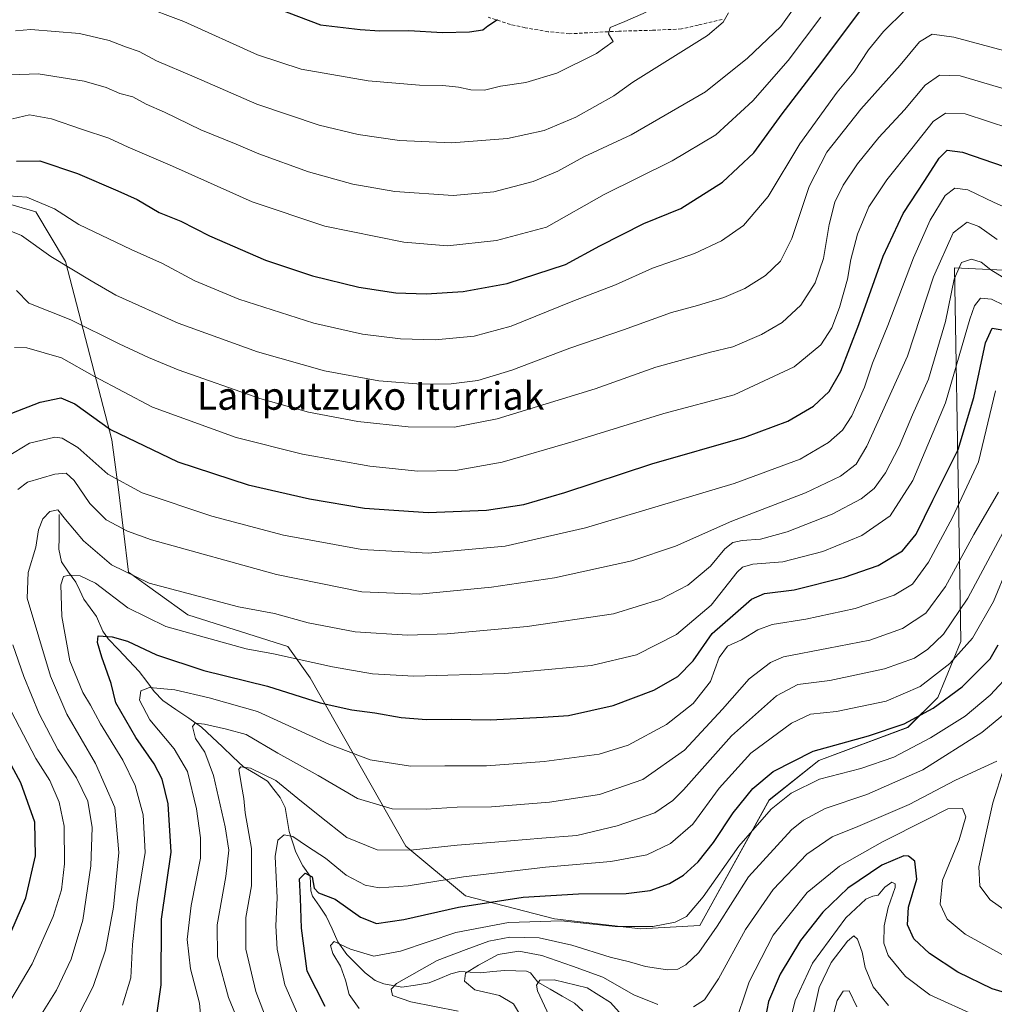
# Model space of a CAD drawing. Units: metres. Extents: x 596402 to 599813, y 4786952 to 4789315.
# Drawn here: x 599260 to 599542, y 4787513 to 4787798 of the extents above; entities that cross this region are included whole.
import ezdxf
from ezdxf.enums import TextEntityAlignment as Align

# ---------------------------------------------------------------- set-up
doc = ezdxf.new("R2010")
doc.units = ezdxf.units.M
doc.header["$MEASUREMENT"] = 0
doc.linetypes.add('TRAZOSX2', pattern=[1.5, 1, -0.5])
for name, color, linetype, lineweight in [('Arbolado forestal CxS', 92, 'Continuous', 0), ('Corriente natural lineal', 142, 'Continuous', 13), ('Curva de nivel maestra', 36, 'Continuous', 30), ('Curva de nivel normal', 36, 'Continuous', 0), ('Pastizal CxS', 92, 'Continuous', 0), ('Senda', 19, 'TRAZOSX2', 0), ('Texto cartográfico', 19, 'Continuous', 0)]:
    doc.layers.add(name, color=color, linetype=linetype, lineweight=lineweight)
doc.styles.add('Arial', font='txt', dxfattribs={"height": 0.2})

# ---------------------------------------------------------------- blocks, each defined once
blk = doc.blocks.new('*U151')
at = {"layer": 'Pastizal CxS', "color": 92, "linetype": 'Continuous', "lineweight": 0}
blk.add_polyline3d([(599550.6137, 4787725.4397, 660.8021), (599530.2541, 4787726.4121, 658.2361), (599531.4927, 4787654.2155, 641.2354), (599532.1093, 4787618.2757, 628.6087), (599525.4143, 4787602.0131, 622.9347), (599516.8055, 4787593.4035, 620.7441), (599490.9803, 4787583.8373, 620.0887), (599476.6333, 4787572.3577, 618.1763), (599456.5467, 4787536.0051, 615.1044), (599439.3307, 4787535.0485, 617.9193), (599414.4615, 4787537.9185, 617.1381), (599388.6359, 4787544.6153, 623.6005), (599371.4179, 4787558.9651, 633.5605), (599343.6781, 4787607.7541, 651.3164), (599337.2499, 4787616.7859, 654.7734), (599308.2875, 4787625.9309, 655.7028), (599291.0697, 4787638.3673, 659.2007), (599288.2003, 4787662.2835, 668.0798), (599286.2871, 4787676.6323, 673.219), (599272.8947, 4787728.2917, 689.5368), (599264.2869, 4787742.6409, 692.4881), (599254.7215, 4787745.5113, 691.9157)], dxfattribs=at)
blk = doc.blocks.new('*U156')
at = {"layer": 'Pastizal CxS', "color": 92, "linetype": 'Continuous', "lineweight": 0}
blk.add_polyline3d([(599550.61, 4787725.44, 660.8), (599530.25, 4787726.41, 658.24), (599531.49, 4787654.22, 641.24), (599532.11, 4787618.28, 628.61), (599525.41, 4787602.01, 622.93), (599516.81, 4787593.4, 620.74), (599490.98, 4787583.84, 620.09), (599476.63, 4787572.36, 618.18), (599456.55, 4787536.01, 615.1), (599439.33, 4787535.05, 617.92), (599414.46, 4787537.92, 617.14), (599388.64, 4787544.62, 623.6), (599371.42, 4787558.97, 633.56), (599343.68, 4787607.75, 651.32), (599337.25, 4787616.79, 654.77), (599308.29, 4787625.93, 655.7), (599291.07, 4787638.37, 659.2), (599288.2, 4787662.28, 668.08), (599286.29, 4787676.63, 673.22), (599272.89, 4787728.29, 689.54), (599264.29, 4787742.64, 692.49), (599254.72, 4787745.51, 691.92)], dxfattribs=at)
blk = doc.blocks.new('*U160')
at = {"layer": 'Arbolado forestal CxS', "color": 92, "linetype": 'Continuous', "lineweight": 0}
blk.add_polyline3d([(599550.61, 4787725.44, 660.8), (599530.25, 4787726.41, 658.24), (599531.49, 4787654.22, 641.24), (599532.11, 4787618.28, 628.61), (599525.41, 4787602.01, 622.93), (599516.81, 4787593.4, 620.74), (599490.98, 4787583.84, 620.09), (599476.63, 4787572.36, 618.18), (599456.55, 4787536.01, 615.1), (599439.33, 4787535.05, 617.92), (599414.46, 4787537.92, 617.14), (599388.64, 4787544.62, 623.6), (599371.42, 4787558.97, 633.56), (599343.68, 4787607.75, 651.32), (599337.25, 4787616.79, 654.77), (599308.29, 4787625.93, 655.7), (599291.07, 4787638.37, 659.2), (599288.2, 4787662.28, 668.08), (599286.29, 4787676.63, 673.22), (599272.89, 4787728.29, 689.54), (599264.29, 4787742.64, 692.49), (599254.72, 4787745.51, 691.92)], dxfattribs=at)
blk = doc.blocks.new('*U166')
at = {"layer": 'Curva de nivel normal', "color": 36, "linetype": 'Continuous', "lineweight": 0}
blk.add_polyline3d([(599543, 4787661.48, 640), (599535.92, 4787649.28, 640), (599527.63, 4787634.19, 640), (599521.96, 4787626.47, 640), (599515.26, 4787621.99, 640), (599505.74, 4787618.6, 640), (599493.79, 4787616.33, 640), (599480.8, 4787613.86, 640), (599477.03, 4787612.13, 640), (599470.81, 4787607.47, 640), (599463.14, 4787598.7, 640), (599452.14, 4787586.83, 640), (599440.05, 4787578.27, 640), (599427.44, 4787573.96, 640), (599413.05, 4787571.69, 640), (599396.19, 4787570.34, 640), (599386.24, 4787570.27, 640), (599377.29, 4787569.68, 640), (599367.44, 4787569.83, 640), (599357.45, 4787572.76, 640), (599346.04, 4787579.43, 640), (599334.31, 4787585.96, 640), (599325.18, 4787591.3, 640), (599319.49, 4787592.9, 640), (599313.14, 4787594.34, 640), (599310.35, 4787594.64, 640), (599309.63, 4787593.6, 640), (599310.51, 4787590.12, 640), (599313.24, 4787586.18, 640), (599315.71, 4787579.47, 640), (599319.07, 4787564.6, 640), (599320.1, 4787557.8, 640), (599319.32, 4787550.21, 640), (599316.81, 4787536.24, 640), (599316.87, 4787526.93, 640), (599320.08, 4787515.14, 640), (599323.6, 4787506.46, 640)], dxfattribs=at)
blk = doc.blocks.new('*U171')
at = {"layer": 'Curva de nivel normal', "color": 36, "linetype": 'Continuous', "lineweight": 0}
blk.add_polyline3d([(599542.14, 4787690.79, 645), (599537.28, 4787670.3, 645), (599529.74, 4787654.12, 645), (599522.72, 4787641.25, 645), (599518.14, 4787634.88, 645), (599512.81, 4787631.7, 645), (599501.51, 4787627.84, 645), (599487.27, 4787624.72, 645), (599477.45, 4787623.17, 645), (599473.29, 4787621.68, 645), (599468.56, 4787618.69, 645), (599464.51, 4787616.89, 645), (599462.14, 4787613.64, 645), (599459.58, 4787606.7, 645), (599454.59, 4787600.26, 645), (599446.92, 4787594.2, 645), (599435.75, 4787588.23, 645), (599427.43, 4787585.67, 645), (599411.43, 4787583.49, 645), (599394.8, 4787582.24, 645), (599382.67, 4787582.22, 645), (599372.77, 4787582.14, 645), (599361.05, 4787583.99, 645), (599349.14, 4787588.52, 645), (599328.47, 4787598.01, 645), (599314.47, 4787601.92, 645), (599304.47, 4787604.25, 645), (599297.19, 4787604.98, 645), (599294.62, 4787603.98, 645), (599294.28, 4787601.31, 645), (599297.3, 4787595.55, 645), (599304.32, 4787587.2, 645), (599308.13, 4787580.64, 645), (599310.74, 4787569.84, 645), (599311.92, 4787561.36, 645), (599311.98, 4787555.53, 645), (599309.26, 4787541.8, 645), (599308.07, 4787531.95, 645), (599309.07, 4787523.47, 645), (599311.62, 4787513.56, 645), (599312.13, 4787508.31, 645)], dxfattribs=at)
blk = doc.blocks.new('*U180')
at = {"layer": 'Curva de nivel normal', "color": 36, "linetype": 'Continuous', "lineweight": 0}
blk.add_polyline3d([(599258.12, 4787703.4, 680), (599261.63, 4787703.26, 680), (599271.67, 4787700.4, 680), (599281.29, 4787695.01, 680), (599298.08, 4787686.13, 680), (599322.23, 4787677.28, 680), (599341.46, 4787672.52, 680), (599361, 4787669.06, 680), (599374.89, 4787667.61, 680), (599385.77, 4787667.74, 680), (599399.33, 4787670.21, 680), (599419.81, 4787676.17, 680), (599446.14, 4787684.29, 680), (599466.47, 4787689.67, 680), (599483.81, 4787697.79, 680), (599491.6, 4787704.14, 680), (599494.77, 4787709.07, 680), (599497, 4787715, 680), (599499.26, 4787723.2, 680), (599500.27, 4787728.87, 680), (599502.16, 4787736.2, 680), (599505.48, 4787744.1, 680), (599510.65, 4787751.95, 680), (599517.92, 4787760.98, 680), (599524.14, 4787768.86, 680), (599527.67, 4787771.28, 680), (599533.36, 4787771.09, 680), (599546.26, 4787766.76, 680)], dxfattribs=at)
blk = doc.blocks.new('*U184')
at = {"layer": 'Curva de nivel normal', "color": 36, "linetype": 'Continuous', "lineweight": 0}
blk.add_polyline3d([(599276.18, 4787509.29, 660), (599280.88, 4787518.39, 660), (599284.42, 4787528.88, 660), (599286.74, 4787541.29, 660), (599288.26, 4787557.2, 660), (599287.12, 4787570.2, 660), (599281.54, 4787582.88, 660), (599273.22, 4787597.25, 660), (599268.46, 4787608.21, 660), (599261.76, 4787630.8, 660), (599262.07, 4787638.27, 660), (599264.21, 4787645.58, 660), (599265.02, 4787650.61, 660), (599266.26, 4787653.78, 660), (599268.28, 4787655.94, 660), (599270.65, 4787656.36, 660), (599272.86, 4787653.55, 660), (599278.04, 4787647.4, 660), (599286.19, 4787640.49, 660), (599297.12, 4787635.16, 660), (599322.9, 4787628.28, 660), (599333.41, 4787626.32, 660), (599343.14, 4787623.68, 660), (599356.75, 4787621.1, 660), (599371.89, 4787620.04, 660), (599383.38, 4787620.44, 660), (599406.58, 4787622.63, 660), (599431.5, 4787626.28, 660), (599445.29, 4787630.51, 660), (599453.09, 4787634.6, 660), (599459.63, 4787640.06, 660), (599463.81, 4787645.04, 660), (599466.14, 4787646.95, 660), (599468.81, 4787647.54, 660), (599474.14, 4787647.89, 660), (599481.81, 4787649.98, 660), (599494.81, 4787655.14, 660), (599503.28, 4787659.56, 660), (599507.03, 4787662.53, 660), (599510.32, 4787667.07, 660), (599514.3, 4787674.76, 660), (599518.16, 4787683.91, 660), (599522.73, 4787694.2, 660), (599527.69, 4787710.93, 660), (599530.18, 4787723.16, 660), (599532.32, 4787727.96, 660), (599535.22, 4787729, 660), (599538.03, 4787728.09, 660), (599540.78, 4787725.84, 660), (599546.57, 4787722.3, 660)], dxfattribs=at)
blk = doc.blocks.new('*U186')
at = {"layer": 'Curva de nivel normal', "color": 36, "linetype": 'Continuous', "lineweight": 0}
blk.add_polyline3d([(599248.5, 4787747.9, 695), (599261.66, 4787746.92, 695), (599269.66, 4787743.54, 695), (599276.73, 4787739.04, 695), (599291.82, 4787731.72, 695), (599300.96, 4787727.73, 695), (599310.32, 4787722.7, 695), (599323.05, 4787717.39, 695), (599344.75, 4787710.47, 695), (599358.9, 4787707.21, 695), (599369.81, 4787705.86, 695), (599379.91, 4787705.61, 695), (599391.2, 4787706.62, 695), (599401.88, 4787709.54, 695), (599419.79, 4787716.82, 695), (599432.08, 4787721.53, 695), (599442.81, 4787726.31, 695), (599454.95, 4787730.59, 695), (599462.85, 4787734.28, 695), (599469.16, 4787738.75, 695), (599476.37, 4787747.06, 695), (599485.51, 4787762.35, 695), (599496.33, 4787777.28, 695), (599501.13, 4787783.14, 695), (599505.42, 4787789.53, 695), (599509.74, 4787794.87, 695), (599515.97, 4787801.05, 695)], dxfattribs=at)
blk = doc.blocks.new('*U187')
at = {"layer": 'Curva de nivel normal', "color": 36, "linetype": 'Continuous', "lineweight": 0}
blk.add_polyline3d([(599549.2, 4787600.94, 615), (599538.22, 4787591.87, 615), (599521.16, 4787581.06, 615), (599504.92, 4787573.96, 615), (599492.81, 4787569.94, 615), (599486.51, 4787566.55, 615), (599483.06, 4787563.76, 615), (599470.6, 4787550.09, 615), (599461.51, 4787535.78, 615), (599456.25, 4787528.21, 615), (599452.47, 4787524.63, 615), (599450.14, 4787523.37, 615), (599447.14, 4787523.15, 615), (599440.81, 4787524.12, 615), (599436.15, 4787525.5, 615), (599430.58, 4787526.89, 615), (599419.48, 4787530.31, 615), (599409.99, 4787532.47, 615), (599401.48, 4787532.64, 615), (599395.39, 4787531.45, 615), (599388.84, 4787529.04, 615), (599380.49, 4787525.87, 615), (599368.65, 4787519.22, 615), (599367.11, 4787517.61, 615), (599367.57, 4787515.73, 615), (599372.81, 4787513.9, 615), (599386.52, 4787511.25, 615)], dxfattribs=at)
blk = doc.blocks.new('*U189')
at = {"layer": 'Curva de nivel normal', "color": 36, "linetype": 'Continuous', "lineweight": 0}
blk.add_polyline3d([(599511.16, 4787512.84, 590), (599506.75, 4787518.28, 590), (599504.4, 4787523.82, 590), (599503.51, 4787528.28, 590), (599502.22, 4787532.05, 590), (599501.1, 4787532.99, 590), (599499.3, 4787531.5, 590), (599494.6, 4787525.32, 590), (599491.14, 4787518.04, 590), (599489.32, 4787510.24, 590)], dxfattribs=at)
blk = doc.blocks.new('*U190')
at = {"layer": 'Curva de nivel normal', "color": 36, "linetype": 'Continuous', "lineweight": 0}
for points in [[(599255.47, 4787511.87, 670), (599263.21, 4787524.9, 670), (599269.27, 4787538.65, 670), (599271.69, 4787546.32, 670), (599272.52, 4787553.87, 670), (599272.44, 4787564.82, 670), (599271.06, 4787571.7, 670), (599268.28, 4787578.01, 670), (599264.29, 4787584.35, 670), (599257.15, 4787598.1, 670)], [(599255.73, 4787671.65, 670), (599262.47, 4787675.71, 670), (599269.72, 4787677.45, 670), (599271.88, 4787677.1, 670), (599276.4, 4787674.46, 670), (599285.06, 4787666.75, 670), (599295.06, 4787661.3, 670), (599315.26, 4787654.53, 670), (599335.96, 4787649, 670), (599358.64, 4787644.87, 670), (599377.82, 4787643.83, 670), (599400.14, 4787645.88, 670), (599423.47, 4787651.12, 670), (599466.47, 4787664.02, 670), (599485.56, 4787671.06, 670), (599493.8, 4787675.88, 670), (599497.89, 4787679.4, 670), (599500.57, 4787683.56, 670), (599504.19, 4787691.93, 670), (599506.57, 4787698.8, 670), (599511, 4787709.77, 670), (599518.39, 4787729.34, 670), (599523.23, 4787740.27, 670), (599527.62, 4787747.38, 670), (599530.39, 4787749.48, 670), (599534.15, 4787749.08, 670), (599541.81, 4787745.37, 670), (599554.41, 4787739.76, 670)]]:
    blk.add_polyline3d(points, dxfattribs=at)
blk = doc.blocks.new('*U191')
at = {"layer": 'Curva de nivel normal', "color": 36, "linetype": 'Continuous', "lineweight": 0}
blk.add_polyline3d([(599289.36, 4787512.96, 655), (599291.77, 4787520.87, 655), (599292.24, 4787530.53, 655), (599293.62, 4787542.87, 655), (599295.89, 4787557.2, 655), (599295.3, 4787568.03, 655), (599293.06, 4787576.56, 655), (599289.46, 4787583.85, 655), (599283.03, 4787594.42, 655), (599280.11, 4787599.81, 655), (599277.86, 4787603.47, 655), (599274.14, 4787612.63, 655), (599271.79, 4787625.48, 655), (599271.48, 4787634.7, 655), (599272.23, 4787637.08, 655), (599273.89, 4787637.45, 655), (599277.14, 4787637.25, 655), (599281.51, 4787635.11, 655), (599290.9, 4787628.01, 655), (599301.86, 4787622.58, 655), (599316.51, 4787618.57, 655), (599325.17, 4787616.12, 655), (599333.07, 4787614.7, 655), (599350.18, 4787610.9, 655), (599361.78, 4787608.9, 655), (599373.76, 4787608.25, 655), (599400.11, 4787609.03, 655), (599425.16, 4787611.32, 655), (599438.22, 4787614.42, 655), (599449.74, 4787620.25, 655), (599459.83, 4787628.81, 655), (599467.37, 4787638.29, 655), (599468.89, 4787639.81, 655), (599471.87, 4787640.66, 655), (599480.56, 4787641.34, 655), (599492.14, 4787644.32, 655), (599503.48, 4787648.92, 655), (599511.67, 4787654.64, 655), (599518.2, 4787664.91, 655), (599527.71, 4787687.38, 655), (599534.69, 4787711.54, 655), (599536.05, 4787715.4, 655), (599537.84, 4787717.68, 655), (599541.02, 4787717.41, 655), (599548.18, 4787713.9, 655)], dxfattribs=at)
blk = doc.blocks.new('*U192')
at = {"layer": 'Curva de nivel normal', "color": 36, "linetype": 'Continuous', "lineweight": 0}
for points in [[(599544.14, 4787527.5, 605), (599533.41, 4787533.5, 605), (599528.17, 4787537.87, 605), (599526.13, 4787542.19, 605), (599526.84, 4787549.18, 605), (599531.59, 4787560.79, 605), (599533.52, 4787567.53, 605), (599532.56, 4787569.87, 605), (599528.36, 4787569.77, 605), (599522.29, 4787566.76, 605), (599509.4, 4787560.22, 605), (599496.96, 4787553.16, 605), (599487.61, 4787545.58, 605), (599477.74, 4787533.18, 605), (599470.84, 4787519.67, 605), (599466.24, 4787506.2, 605)], [(599435.71, 4787508.16, 605), (599430.71, 4787513.74, 605), (599423.91, 4787517.97, 605), (599414.37, 4787520.32, 605), (599410.24, 4787520.17, 605), (599409.21, 4787518.71, 605), (599409.48, 4787517.1, 605), (599413.62, 4787508.39, 605)]]:
    blk.add_polyline3d(points, dxfattribs=at)
blk = doc.blocks.new('*U193')
at = {"layer": 'Curva de nivel normal', "color": 36, "linetype": 'Continuous', "lineweight": 0}
for points in [[(599545.95, 4787539.67, 610), (599540.65, 4787543.42, 610), (599537.63, 4787547.45, 610), (599537.34, 4787553.04, 610), (599539.3, 4787562, 610), (599541.42, 4787571.58, 610), (599544.54, 4787581.6, 610)], [(599542.55, 4787583.59, 610), (599530.61, 4787578.09, 610), (599517.14, 4787571.02, 610), (599502.32, 4787564.64, 610), (599494.87, 4787561.73, 610), (599487.5, 4787556.71, 610), (599477.82, 4787546.49, 610), (599469.74, 4787534.87, 610), (599461.97, 4787520.53, 610), (599457.86, 4787514.53, 610), (599454.75, 4787512.46, 610)], [(599444.4, 4787513.17, 610), (599437.47, 4787515.98, 610), (599428.44, 4787521.08, 610), (599419.65, 4787524.24, 610), (599410.77, 4787527.3, 610), (599404.14, 4787528.55, 610), (599398.14, 4787527.61, 610), (599392.44, 4787524.49, 610), (599388.66, 4787522.17, 610), (599388.36, 4787519.95, 610), (599391.38, 4787517.43, 610), (599398.51, 4787515.78, 610), (599402.54, 4787513.31, 610), (599406.4, 4787506.91, 610)]]:
    blk.add_polyline3d(points, dxfattribs=at)
blk = doc.blocks.new('*U195')
at = {"layer": 'Curva de nivel normal', "color": 36, "linetype": 'Continuous', "lineweight": 0}
blk.add_polyline3d([(599256.99, 4787782.38, 710), (599264.91, 4787782.6, 710), (599278.22, 4787780.47, 710), (599284.62, 4787778.65, 710), (599288.54, 4787776.93, 710), (599292.36, 4787775.99, 710), (599296.2, 4787773.87, 710), (599301.53, 4787771.49, 710), (599312.02, 4787766.42, 710), (599322.24, 4787762.3, 710), (599328.8, 4787759.44, 710), (599343.2, 4787754.28, 710), (599356.04, 4787750.69, 710), (599368.19, 4787748.59, 710), (599385.08, 4787747.44, 710), (599396.84, 4787748.44, 710), (599408.26, 4787751.41, 710), (599415.39, 4787754.43, 710), (599422.91, 4787758.6, 710), (599436.63, 4787764.94, 710), (599458.14, 4787777.4, 710), (599470.3, 4787787.2, 710), (599479.95, 4787796.32, 710), (599487.4, 4787806.89, 710)], dxfattribs=at)
blk = doc.blocks.new('*U196')
at = {"layer": 'Curva de nivel normal', "color": 36, "linetype": 'Continuous', "lineweight": 0}
blk.add_polyline3d([(599340.15, 4787510.21, 630), (599336.37, 4787518.84, 630), (599334.13, 4787529.12, 630), (599333.8, 4787535.92, 630), (599334.14, 4787544.02, 630), (599333.59, 4787556.04, 630), (599334.32, 4787560.72, 630), (599336.17, 4787562.26, 630), (599338.7, 4787561.83, 630), (599342.88, 4787558.94, 630), (599348.11, 4787555.48, 630), (599354.11, 4787550.59, 630), (599359.58, 4787547.67, 630), (599363.7, 4787546.94, 630), (599372.11, 4787547.49, 630), (599388.1, 4787550.09, 630), (599411.85, 4787552.9, 630), (599430.76, 4787554.58, 630), (599441.17, 4787556.48, 630), (599448.05, 4787559.76, 630), (599454.48, 4787565.41, 630), (599462.18, 4787575.78, 630), (599471.3, 4787585.88, 630), (599483.07, 4787594.65, 630), (599488.62, 4787597.18, 630), (599496.14, 4787598, 630), (599510.47, 4787600.96, 630), (599520.38, 4787605.18, 630), (599528.96, 4787611.91, 630), (599535.52, 4787619.2, 630), (599541.59, 4787629.87, 630), (599545.76, 4787639.87, 630)], dxfattribs=at)
blk = doc.blocks.new('*U200')
at = {"layer": 'Curva de nivel normal', "color": 36, "linetype": 'Continuous', "lineweight": 0}
blk.add_polyline3d([(599256.98, 4787737.05, 690), (599260.14, 4787735.86, 690), (599268.63, 4787729.69, 690), (599280.3, 4787722.69, 690), (599287.38, 4787718.54, 690), (599305.46, 4787710.46, 690), (599328.4, 4787702.14, 690), (599347.85, 4787696.6, 690), (599363.54, 4787693.7, 690), (599375.8, 4787692.72, 690), (599384.54, 4787692.84, 690), (599392.22, 4787693.85, 690), (599402.07, 4787696.78, 690), (599418.85, 4787703.18, 690), (599434.4, 4787708.5, 690), (599448.31, 4787713.48, 690), (599455.83, 4787715.54, 690), (599463.5, 4787717.89, 690), (599469.55, 4787720.5, 690), (599475.58, 4787724.25, 690), (599479.85, 4787728.41, 690), (599483.14, 4787734.92, 690), (599488.18, 4787749.98, 690), (599493.32, 4787759.99, 690), (599503.2, 4787772.35, 690), (599514.57, 4787785.1, 690), (599520.14, 4787791.88, 690), (599523.81, 4787794.07, 690), (599530.06, 4787793.25, 690), (599549.83, 4787787.94, 690)], dxfattribs=at)
blk = doc.blocks.new('*U201')
at = {"layer": 'Curva de nivel normal', "color": 36, "linetype": 'Continuous', "lineweight": 0}
blk.add_polyline3d([(599257.47, 4787769.63, 705), (599262.47, 4787770.71, 705), (599268.8, 4787769.62, 705), (599277.79, 4787766.47, 705), (599285.39, 4787764, 705), (599291, 4787761.37, 705), (599303.8, 4787755.86, 705), (599326.86, 4787745.58, 705), (599347.93, 4787738.47, 705), (599370.82, 4787733.84, 705), (599383.48, 4787732.78, 705), (599397.62, 4787734.41, 705), (599412.14, 4787738.2, 705), (599428.87, 4787747.69, 705), (599448.48, 4787757.4, 705), (599461.14, 4787765, 705), (599471.87, 4787774.77, 705), (599482.07, 4787786.47, 705), (599491.57, 4787799.05, 705)], dxfattribs=at)
blk = doc.blocks.new('*U204')
at = {"layer": 'Curva de nivel normal', "color": 36, "linetype": 'Continuous', "lineweight": 0}
blk.add_polyline3d([(599258.35, 4787795.06, 715), (599262.82, 4787795.49, 715), (599276.88, 4787794.29, 715), (599285.53, 4787792.23, 715), (599290.26, 4787790.4, 715), (599294.17, 4787789.07, 715), (599299.21, 4787786.38, 715), (599310.09, 4787781.72, 715), (599328.21, 4787773.8, 715), (599346.29, 4787767.76, 715), (599357.55, 4787765.08, 715), (599369.57, 4787763.29, 715), (599384.63, 4787762.6, 715), (599400.81, 4787763.94, 715), (599411.47, 4787766.21, 715), (599420.64, 4787770.09, 715), (599431.63, 4787776.23, 715), (599437.11, 4787780.2, 715), (599458.74, 4787793.7, 715), (599463.25, 4787797.63, 715), (599464.83, 4787800.3, 715)], dxfattribs=at)
blk = doc.blocks.new('*U210')
at = {"layer": 'Curva de nivel normal', "color": 36, "linetype": 'Continuous', "lineweight": 0}
blk.add_polyline3d([(599547.08, 4787609.66, 620), (599540.61, 4787602.7, 620), (599533.39, 4787596.67, 620), (599523.34, 4787590.32, 620), (599512.69, 4787584.77, 620), (599503.14, 4787581.51, 620), (599491.2, 4787578.35, 620), (599483.03, 4787574.38, 620), (599477.2, 4787569.68, 620), (599467.81, 4787559, 620), (599457.52, 4787544.36, 620), (599452.68, 4787538.61, 620), (599449.42, 4787536.94, 620), (599442.89, 4787535.74, 620), (599432, 4787535.69, 620), (599416.45, 4787537.35, 620), (599401.17, 4787536.86, 620), (599385.92, 4787533.98, 620), (599369.83, 4787528.56, 620), (599362.1, 4787527.16, 620), (599355.41, 4787529.17, 620), (599350.68, 4787531.34, 620), (599349.6, 4787530.2, 620), (599350.26, 4787527.87, 620), (599352.46, 4787524.2, 620), (599353.89, 4787520.2, 620), (599354.98, 4787516.07, 620), (599357.86, 4787511.96, 620)], dxfattribs=at)
blk = doc.blocks.new('*U214')
at = {"layer": 'Curva de nivel normal', "color": 36, "linetype": 'Continuous', "lineweight": 0}
blk.add_polyline3d([(599502.04, 4787512.43, 585), (599499.79, 4787517.07, 585), (599498.09, 4787517.04, 585), (599496.32, 4787514.3, 585), (599495.29, 4787510.36, 585)], dxfattribs=at)
blk = doc.blocks.new('*U218')
at = {"layer": 'Curva de nivel normal', "color": 36, "linetype": 'Continuous', "lineweight": 0}
blk.add_polyline3d([(599547.29, 4787655.34, 635), (599534.12, 4787630.81, 635), (599527.09, 4787620.39, 635), (599522.53, 4787616.03, 635), (599518.71, 4787613.38, 635), (599510.03, 4787610.3, 635), (599494.14, 4787606.97, 635), (599484.87, 4787605.82, 635), (599478.7, 4787602.52, 635), (599465.7, 4787590.97, 635), (599451.84, 4787575.34, 635), (599448.76, 4787572.17, 635), (599443.53, 4787568.69, 635), (599432.56, 4787564.84, 635), (599420.89, 4787562.07, 635), (599410.75, 4787561.26, 635), (599397.16, 4787560.11, 635), (599386.26, 4787559.32, 635), (599372.76, 4787557.82, 635), (599363.13, 4787557.97, 635), (599354.33, 4787561.54, 635), (599346.45, 4787567.69, 635), (599340.15, 4787572.78, 635), (599333.78, 4787577.99, 635), (599326.44, 4787581.57, 635), (599323.58, 4787581.95, 635), (599323.02, 4787581.27, 635), (599323.81, 4787576.56, 635), (599324.47, 4787572.83, 635), (599324.86, 4787568.61, 635), (599326.73, 4787558.35, 635), (599326.68, 4787547.46, 635), (599325.05, 4787538.35, 635), (599325.07, 4787529.16, 635), (599327.93, 4787516.94, 635), (599331.29, 4787508.35, 635)], dxfattribs=at)
blk = doc.blocks.new('*U220')
at = {"layer": 'Curva de nivel normal', "color": 36, "linetype": 'Continuous', "lineweight": 0}
blk.add_polyline3d([(599536.78, 4787509.73, 595), (599523.11, 4787515.96, 595), (599516.14, 4787521.27, 595), (599511.1, 4787527.3, 595), (599509.78, 4787530.87, 595), (599509.94, 4787535.96, 595), (599511.1, 4787541.24, 595), (599513.12, 4787547.07, 595), (599513.11, 4787548.08, 595), (599512.11, 4787548.53, 595), (599510.14, 4787547.16, 595), (599508.21, 4787544.76, 595), (599506.62, 4787544.48, 595), (599504.62, 4787543.61, 595), (599498.81, 4787538.2, 595), (599489.13, 4787525.14, 595), (599484.15, 4787514.29, 595), (599482.28, 4787506.73, 595)], dxfattribs=at)
blk = doc.blocks.new('*U222')
at = {"layer": 'Curva de nivel normal', "color": 36, "linetype": 'Continuous', "lineweight": 0}
blk.add_polyline3d([(599258.61, 4787719.88, 685), (599262.26, 4787716.2, 685), (599274.38, 4787711.44, 685), (599288.36, 4787704.48, 685), (599296.87, 4787700.48, 685), (599305.43, 4787696.88, 685), (599329.14, 4787688.62, 685), (599343.21, 4787684.62, 685), (599357.48, 4787681.96, 685), (599372.06, 4787680.38, 685), (599385.47, 4787680.27, 685), (599397.87, 4787682.76, 685), (599426.2, 4787691.43, 685), (599443.81, 4787697.65, 685), (599459.58, 4787702.01, 685), (599466.13, 4787703.62, 685), (599474.42, 4787707.16, 685), (599480.35, 4787710.63, 685), (599485.82, 4787715.65, 685), (599489.93, 4787722.06, 685), (599492.37, 4787729.17, 685), (599493.99, 4787738.99, 685), (599495.64, 4787745.43, 685), (599498.06, 4787750.43, 685), (599502.15, 4787756.53, 685), (599508.36, 4787764.2, 685), (599515.8, 4787772.23, 685), (599521.81, 4787779.36, 685), (599525.94, 4787782.26, 685), (599531.88, 4787782, 685), (599549.84, 4787776.76, 685)], dxfattribs=at)
blk = doc.blocks.new('*U223')
at = {"layer": 'Curva de nivel normal', "color": 36, "linetype": 'Continuous', "lineweight": 0}
for points in [[(599265.41, 4787509.53, 665), (599270.21, 4787517.33, 665), (599274.46, 4787526.3, 665), (599277.9, 4787537.54, 665), (599280.2, 4787553.26, 665), (599280.56, 4787564.37, 665), (599279.3, 4787572.02, 665), (599275.99, 4787578.8, 665), (599270.6, 4787586.99, 665), (599265.21, 4787597.27, 665), (599260.76, 4787608.15, 665), (599257.61, 4787617.3, 665)], [(599259, 4787662.22, 665), (599261.88, 4787664.38, 665), (599269.71, 4787666.75, 665), (599273.08, 4787667.04, 665), (599275.37, 4787664.89, 665), (599279.9, 4787658.2, 665), (599284.63, 4787653.52, 665), (599290.76, 4787650.22, 665), (599297.76, 4787647.73, 665), (599333.92, 4787637.62, 665), (599358.67, 4787632.61, 665), (599375.28, 4787631.98, 665), (599396.24, 4787633.94, 665), (599414.44, 4787636.73, 665), (599436.81, 4787641.63, 665), (599449.47, 4787645.86, 665), (599465.81, 4787653.07, 665), (599487.1, 4787661.3, 665), (599497.31, 4787666.1, 665), (599501.76, 4787669.56, 665), (599504.89, 4787674.86, 665), (599516.66, 4787700.9, 665), (599524.2, 4787723.8, 665), (599529.9, 4787736.54, 665), (599533.94, 4787739.71, 665), (599537.32, 4787738.4, 665), (599542.6, 4787734.64, 665)]]:
    blk.add_polyline3d(points, dxfattribs=at)
blk = doc.blocks.new('*U228')
at = {"layer": 'Curva de nivel maestra', "color": 36, "linetype": 'Continuous', "lineweight": 30}
blk.add_polyline3d([(599299.34, 4787510.01, 650), (599300.55, 4787518.87, 650), (599300.68, 4787537.87, 650), (599303.48, 4787557.27, 650), (599302.62, 4787571.26, 650), (599300.82, 4787578.37, 650), (599298.5, 4787582.87, 650), (599293.21, 4787590.43, 650), (599287.44, 4787600.5, 650), (599286.07, 4787606.13, 650), (599283.34, 4787613.74, 650), (599282.16, 4787617.93, 650), (599282.34, 4787619.92, 650), (599283.72, 4787619.76, 650), (599286.37, 4787619.64, 650), (599290.84, 4787618.39, 650), (599299.2, 4787614.4, 650), (599312.89, 4787609.85, 650), (599331.34, 4787605.31, 650), (599346.55, 4787600.52, 650), (599355.74, 4787598.45, 650), (599362.47, 4787597.64, 650), (599370.02, 4787596.22, 650), (599377.35, 4787595.67, 650), (599384.69, 4787595.8, 650), (599395.81, 4787595.58, 650), (599411.14, 4787596.32, 650), (599418.47, 4787596.8, 650), (599431.47, 4787599.75, 650), (599443.24, 4787604.14, 650), (599450.19, 4787608.09, 650), (599454.57, 4787612.61, 650), (599460.14, 4787620.55, 650), (599466.14, 4787625.74, 650), (599471.5, 4787630.53, 650), (599475.23, 4787632.2, 650), (599483.83, 4787633.24, 650), (599498.47, 4787636.84, 650), (599508.14, 4787640.22, 650), (599515.27, 4787644.51, 650), (599519.16, 4787649.29, 650), (599523.99, 4787659.2, 650), (599531.3, 4787673.82, 650), (599535.88, 4787688.94, 650), (599539.3, 4787704.69, 650), (599541.22, 4787708.95, 650), (599544.06, 4787708.46, 650)], dxfattribs=at)
blk = doc.blocks.new('*U231')
at = {"layer": 'Curva de nivel maestra', "color": 36, "linetype": 'Continuous', "lineweight": 30}
blk.add_polyline3d([(599348.02, 4787512.58, 625), (599342.83, 4787522.82, 625), (599341.17, 4787535.2, 625), (599340.91, 4787543.89, 625), (599340.63, 4787549.52, 625), (599342.23, 4787551.15, 625), (599344.27, 4787550.1, 625), (599344.88, 4787546.85, 625), (599346.14, 4787545.52, 625), (599350.9, 4787543.64, 625), (599358.3, 4787538.44, 625), (599362.91, 4787536.64, 625), (599370.78, 4787537.73, 625), (599386.63, 4787541.32, 625), (599405.33, 4787544.22, 625), (599421.38, 4787545.18, 625), (599435.18, 4787545.24, 625), (599442.14, 4787546.19, 625), (599447.73, 4787548.16, 625), (599451.79, 4787550.56, 625), (599456.05, 4787554.47, 625), (599460.47, 4787560.1, 625), (599466.15, 4787568.67, 625), (599471.92, 4787575.69, 625), (599477.82, 4787580.65, 625), (599489.38, 4787586.5, 625), (599505.37, 4787590.95, 625), (599515.67, 4787594.45, 625), (599524.07, 4787598.94, 625), (599532.47, 4787605.17, 625), (599540.59, 4787613.26, 625), (599542.93, 4787617.27, 625)], dxfattribs=at)
blk = doc.blocks.new('*U234')
at = {"layer": 'Curva de nivel maestra', "color": 36, "linetype": 'Continuous', "lineweight": 30}
blk.add_polyline3d([(599569.27, 4787510.98, 600), (599556.09, 4787513.23, 600), (599541.15, 4787517.66, 600), (599531.26, 4787522.47, 600), (599523.06, 4787527.9, 600), (599518.53, 4787532.2, 600), (599516.68, 4787536.22, 600), (599516.98, 4787541.33, 600), (599519.4, 4787549.46, 600), (599518.8, 4787554.66, 600), (599516.97, 4787556.14, 600), (599515.64, 4787556.24, 600), (599509.21, 4787553.49, 600), (599499.41, 4787546.81, 600), (599492.13, 4787539.86, 600), (599485.68, 4787531.71, 600), (599479.84, 4787521.94, 600), (599476.43, 4787513.97, 600), (599474.98, 4787506.52, 600)], dxfattribs=at)
blk = doc.blocks.new('*U236')
at = {"layer": 'Curva de nivel maestra', "color": 36, "linetype": 'Continuous', "lineweight": 30}
blk.add_polyline3d([(599258.65, 4787757.35, 700), (599265.4, 4787757.41, 700), (599276.28, 4787753.78, 700), (599287.96, 4787748.72, 700), (599293.56, 4787746.24, 700), (599299.95, 4787742.49, 700), (599306.23, 4787739.98, 700), (599314.5, 4787735.76, 700), (599330.78, 4787728.68, 700), (599344.42, 4787724.09, 700), (599357.81, 4787720.87, 700), (599368.5, 4787719.22, 700), (599377.33, 4787718.92, 700), (599388.05, 4787719.56, 700), (599400.73, 4787721.93, 700), (599417.59, 4787727.46, 700), (599427.55, 4787732.81, 700), (599440.32, 4787739.24, 700), (599451.03, 4787743.6, 700), (599463.14, 4787751.24, 700), (599472.14, 4787759.74, 700), (599480.33, 4787771.02, 700), (599490.62, 4787784.38, 700), (599504.93, 4787803.38, 700)], dxfattribs=at)
blk = doc.blocks.new('*U238')
at = {"layer": 'Curva de nivel maestra', "color": 36, "linetype": 'Continuous', "lineweight": 30}
for points in [[(599255.81, 4787531.13, 675), (599261.4, 4787544.01, 675), (599264.14, 4787556.16, 675), (599264.01, 4787565.96, 675), (599259.91, 4787577.32, 675), (599248.56, 4787598.3, 675)], [(599257.35, 4787684.36, 675), (599265.53, 4787687.52, 675), (599271.5, 4787688.79, 675), (599275.56, 4787687.1, 675), (599285.92, 4787679.65, 675), (599305.36, 4787670.25, 675), (599325.7, 4787663.62, 675), (599343.54, 4787659.52, 675), (599359.42, 4787656.82, 675), (599377.88, 4787655.56, 675), (599394.74, 4787656.29, 675), (599405.55, 4787657.94, 675), (599417.41, 4787661.43, 675), (599442.66, 4787669.72, 675), (599469.55, 4787677.44, 675), (599481.99, 4787682.02, 675), (599489.47, 4787686.42, 675), (599493.96, 4787690.64, 675), (599497.4, 4787696.52, 675), (599502.6, 4787710, 675), (599509.6, 4787729.86, 675), (599515.42, 4787742.21, 675), (599521.66, 4787751.72, 675), (599525.82, 4787758.23, 675), (599528.14, 4787760.5, 675), (599532.59, 4787759.94, 675), (599544.62, 4787755.82, 675)]]:
    blk.add_polyline3d(points, dxfattribs=at)

msp = doc.modelspace()

# ---------------------------------------------------------------- linework, layer by layer
at = {"layer": 'Arbolado forestal CxS', "color": 92, "linetype": 'Continuous', "lineweight": 0}
msp.add_polyline3d([(599254.72, 4787745.51, 691.92), (599264.29, 4787742.64, 692.49), (599272.89, 4787728.29, 689.54), (599286.29, 4787676.63, 673.22), (599288.2, 4787662.28, 668.08), (599291.07, 4787638.37, 659.2), (599308.29, 4787625.93, 655.7), (599337.25, 4787616.79, 654.77), (599343.68, 4787607.75, 651.32), (599371.42, 4787558.97, 633.56), (599388.64, 4787544.62, 623.6), (599414.46, 4787537.92, 617.14), (599439.33, 4787535.05, 617.92), (599456.55, 4787536.01, 615.1), (599476.63, 4787572.36, 618.18), (599490.98, 4787583.84, 620.09), (599516.81, 4787593.4, 620.74), (599525.41, 4787602.01, 622.93), (599532.11, 4787618.28, 628.61), (599531.49, 4787654.22, 641.24), (599530.25, 4787726.41, 658.24), (599550.61, 4787725.44, 660.8)], dxfattribs=at)
at = {"layer": 'Corriente natural lineal', "color": 142, "linetype": 'Continuous', "lineweight": 13}
msp.add_polyline3d([(599271, 4787655, 659.44), (599270.98, 4787651.66, 658.61), (599270.97, 4787648.32, 657.74), (599270.95, 4787644.98, 657.2), (599271.72, 4787641.3, 656.29), (599273.76, 4787638.37, 655.51), (599275.8, 4787635.45, 654.42), (599276.96, 4787632.98, 653.3), (599278.12, 4787630.52, 652.69), (599279.97, 4787627.99, 651.88), (599281.81, 4787625.45, 651.3), (599283.68, 4787621.28, 650.85), (599285.18, 4787619.07, 650.51), (599288.19, 4787615.92, 650.11), (599291.2, 4787612.76, 648.56), (599294.22, 4787609.6, 646.79), (599296.38, 4787606.68, 645.29), (599298.55, 4787603.75, 644.44), (599301.07, 4787601.14, 643.52), (599304.8, 4787598.57, 641.97), (599308.52, 4787596.01, 640.84), (599312.24, 4787593.44, 640.04), (599315.28, 4787590.58, 639.5), (599318.32, 4787587.73, 637.77), (599321.35, 4787584.87, 635.74), (599324.39, 4787582.01, 635.17), (599327.87, 4787579.91, 634.8), (599331.36, 4787577.81, 634.9), (599333.18, 4787575.42, 634.35), (599335.01, 4787573.04, 633.46), (599336.47, 4787570.15, 632.89), (599337.06, 4787566.7, 631.94), (599337.65, 4787563.26, 630.44), (599338.62, 4787560.24, 628.98), (599339.59, 4787557.22, 627.56), (599341.54, 4787553.34, 625.81), (599343.73, 4787550.28, 625.46), (599343.89, 4787546.02, 624.47), (599344.36, 4787544.49, 624.22), (599346.36, 4787541.63, 623.26), (599348.37, 4787538.77, 622.26), (599350.02, 4787535.02, 621.22), (599351.68, 4787531.27, 620.27), (599354.33, 4787527.62, 619.81), (599356.98, 4787524.94, 618.78), (599359.63, 4787522.27, 617.73), (599362.51, 4787520.05, 616.22), (599365.05, 4787519.09, 615.21), (599367.63, 4787518.61, 614.46), (599370.22, 4787518.14, 614.01), (599374.18, 4787518.78, 613.3), (599378.13, 4787519.42, 612.84), (599381.29, 4787520.72, 612.48), (599384.45, 4787522.03, 611.74), (599387.07, 4787522.66, 610.96), (599390.04, 4787522.48, 609.76), (599393.01, 4787522.3, 608.51), (599396.55, 4787522.66, 606.89), (599400.08, 4787523.03, 606.16), (599403.22, 4787522.9, 605.87), (599406.36, 4787522.77, 605.69), (599407.46, 4787522.29, 605.76), (599409.6, 4787519.61, 605.11), (599413.16, 4787517.57, 604.01), (599416.71, 4787515.53, 602.64), (599420.27, 4787513.49, 601.06), (599422.66, 4787511.27, 600.45)], dxfattribs=at)
at = {"layer": 'Curva de nivel maestra', "color": 36, "linetype": 'Continuous', "lineweight": 30}
msp.add_polyline3d([(599331.14, 4787802.68, 725), (599346.71, 4787796.8, 725), (599358.2, 4787795.44, 725), (599363.83, 4787795.11, 725), (599372.28, 4787795.21, 725), (599382.02, 4787794.63, 725), (599389.87, 4787794.79, 725), (599393.73, 4787795.4, 725), (599395.12, 4787796.51, 725), (599397.97, 4787798.33, 725)], dxfattribs=at)
at = {"layer": 'Curva de nivel normal', "color": 36, "linetype": 'Continuous', "lineweight": 0}
msp.add_polyline3d([(599294.24, 4787802.56, 720), (599307.16, 4787797.81, 720), (599328.43, 4787788.1, 720), (599341.09, 4787783.96, 720), (599360.48, 4787780.57, 720), (599375.39, 4787779.31, 720), (599382.08, 4787779.27, 720), (599386.61, 4787778.81, 720), (599390.26, 4787777.98, 720), (599394.14, 4787777.94, 720), (599398.81, 4787779.05, 720), (599406.14, 4787780.15, 720), (599415.14, 4787782.86, 720), (599426.58, 4787788.48, 720), (599431.43, 4787792.03, 720), (599430.1, 4787794.2, 720), (599430.59, 4787796.06, 720), (599434.78, 4787797.74, 720), (599441.03, 4787800.51, 720)], dxfattribs=at)
at = {"layer": 'Senda', "color": 19, "linetype": 'TRAZOSX2', "lineweight": 0}
msp.add_lwpolyline([(599463.05, 4787798.38), (599456.05, 4787796.73), (599451.26, 4787795.62), (599442.85, 4787795.24), (599433.05, 4787794.98), (599418.79, 4787794.23), (599412.63, 4787794.81), (599405.94, 4787795.97), (599401.71, 4787796.92), (599395.26, 4787798.99)], dxfattribs=at)

# ---------------------------------------------------------------- block references
at = {"layer": 'Arbolado forestal CxS', "color": 92, "linetype": 'Continuous', "lineweight": 0}
msp.add_blockref('*U160', (0, 0), dxfattribs=at)
at = {"layer": 'Curva de nivel maestra', "color": 36, "linetype": 'Continuous', "lineweight": 30}
for name in ['*U228', '*U238', '*U236', '*U231', '*U234']:
    msp.add_blockref(name, (0, 0), dxfattribs=at)
at = {"layer": 'Curva de nivel normal', "color": 36, "linetype": 'Continuous', "lineweight": 0}
for name in ['*U191', '*U184', '*U223', '*U190', '*U180', '*U222', '*U200', '*U186', '*U204', '*U195', '*U201', '*U171', '*U166', '*U218', '*U196', '*U210', '*U187', '*U193', '*U192', '*U189', '*U220', '*U214']:
    msp.add_blockref(name, (0, 0), dxfattribs=at)
at = {"layer": 'Pastizal CxS', "color": 92, "linetype": 'Continuous', "lineweight": 0}
for name in ['*U151', '*U156']:
    msp.add_blockref(name, (0, 0), dxfattribs=at)

# ---------------------------------------------------------------- texts
at = {"layer": 'Texto cartográfico', "color": 19, "linetype": 'Continuous', "lineweight": 0, "style": 'Arial'}
msp.add_text('Lanputzuko Iturriak', height=8, dxfattribs=at).set_placement((599361.19, 4787689.35), align=Align.MIDDLE_CENTER)

doc.saveas('drawing.dxf')
